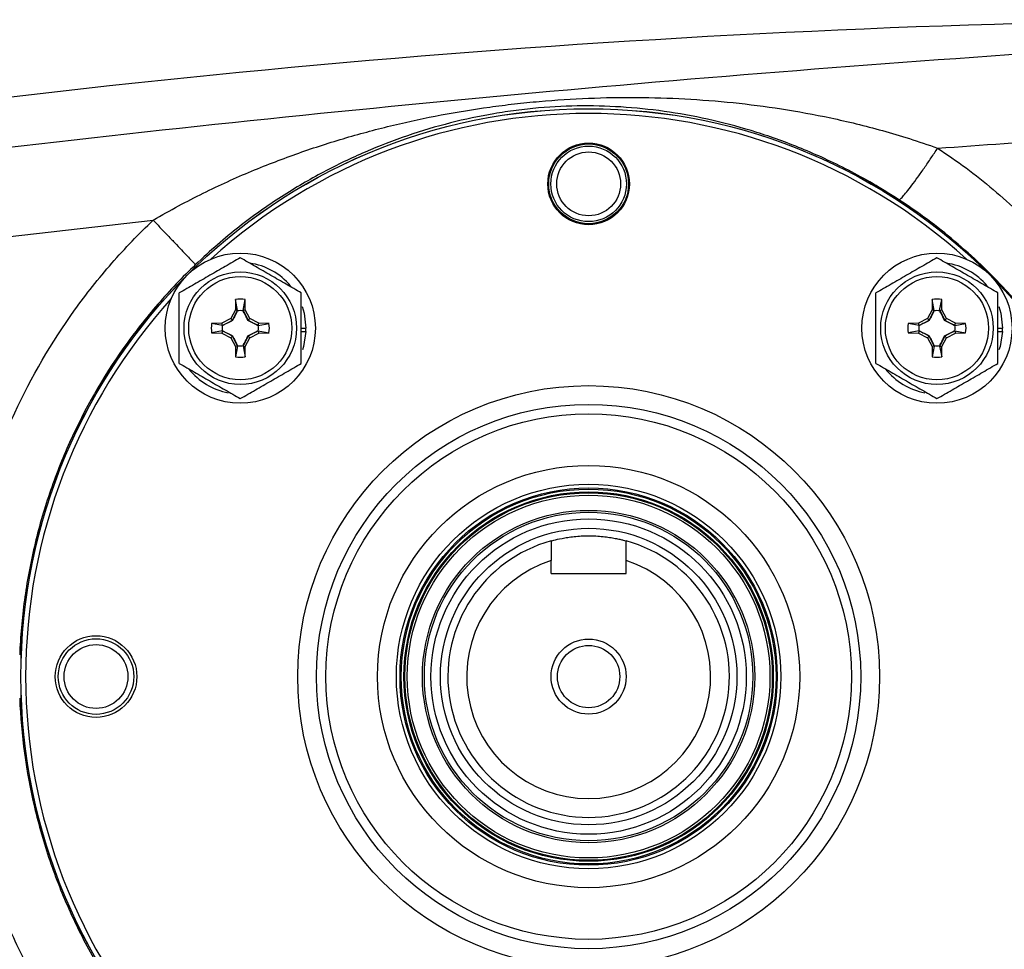
# Model space of a CAD drawing. Units: inches. Extents: x -26.6 to 42, y -14.4 to 24.8.
# Drawn here: x 19.6 to 23.7, y 4.2 to 8.1 of the extents above; entities that cross this region are included whole.
import ezdxf

# ---------------------------------------------------------------- set-up
doc = ezdxf.new("R2010")
doc.units = ezdxf.units.IN
doc.header["$MEASUREMENT"] = 0

msp = doc.modelspace()

# ---------------------------------------------------------------- linework, layer by layer
at = {"color": 7, "linetype": 'Continuous', "lineweight": 25}
for p, q in [((20.5046, 6.8826), (20.5038, 6.8395)), ((20.5132, 6.837), (20.5046, 6.8826)), ((20.5359, 6.837), (20.5446, 6.8826)), ((20.5453, 6.8395), (20.5446, 6.8826)), ((23.4277, 6.8826), (23.4269, 6.8395)), ((23.4363, 6.837), (23.4277, 6.8826)), ((23.459, 6.837), (23.4677, 6.8826)), ((23.4684, 6.8395), (23.4677, 6.8826)), ((20.5038, 6.8395), (20.4842, 6.8026)), ((20.4913, 6.7955), (20.513, 6.8363)), ((20.5132, 6.837), (20.5038, 6.8395)), ((20.5359, 6.837), (20.5453, 6.8395)), ((20.5362, 6.8363), (20.5579, 6.7955)), ((20.565, 6.8026), (20.5453, 6.8395)), ((23.4269, 6.8395), (23.4073, 6.8026)), ((23.4144, 6.7955), (23.4361, 6.8363)), ((23.4363, 6.837), (23.4269, 6.8395)), ((23.459, 6.837), (23.4684, 6.8395)), ((23.4592, 6.8363), (23.481, 6.7955)), ((23.488, 6.8026), (23.4684, 6.8395)), ((20.4473, 6.783), (20.4042, 6.7822)), ((20.4498, 6.7736), (20.4042, 6.7822)), ((20.4842, 6.8026), (20.4473, 6.783)), ((20.4498, 6.7736), (20.4473, 6.783)), ((20.4505, 6.7738), (20.4913, 6.7955)), ((20.4913, 6.7955), (20.4842, 6.8026)), ((20.4925, 6.7943), (20.4913, 6.7955)), ((20.5567, 6.7943), (20.5579, 6.7955)), ((20.5579, 6.7955), (20.565, 6.8026)), ((20.5579, 6.7955), (20.5987, 6.7738)), ((20.6019, 6.783), (20.565, 6.8026)), ((20.5994, 6.7736), (20.6019, 6.783)), ((20.5994, 6.7736), (20.645, 6.7822)), ((20.645, 6.7822), (20.6019, 6.783)), ((23.3704, 6.783), (23.3273, 6.7822)), ((23.3728, 6.7736), (23.3273, 6.7822)), ((23.4073, 6.8026), (23.3704, 6.783)), ((23.3728, 6.7736), (23.3704, 6.783)), ((23.3736, 6.7738), (23.4144, 6.7955)), ((23.4144, 6.7955), (23.4073, 6.8026)), ((23.4156, 6.7943), (23.4144, 6.7955)), ((23.4798, 6.7943), (23.481, 6.7955)), ((23.481, 6.7955), (23.488, 6.8026)), ((23.481, 6.7955), (23.5218, 6.7738)), ((23.5249, 6.783), (23.488, 6.8026)), ((23.5225, 6.7736), (23.5249, 6.783)), ((23.5225, 6.7736), (23.5681, 6.7822)), ((23.5681, 6.7822), (23.5249, 6.783)), ((20.4498, 6.7509), (20.4042, 6.7422)), ((20.4042, 6.7422), (20.4473, 6.7415)), ((20.4498, 6.7509), (20.4473, 6.7415)), ((20.4473, 6.7415), (20.4842, 6.7218)), ((20.4913, 6.7289), (20.4505, 6.7506)), ((20.5987, 6.7506), (20.5579, 6.7289)), ((20.565, 6.7218), (20.6019, 6.7415)), ((20.5994, 6.7509), (20.6019, 6.7415)), ((20.5994, 6.7509), (20.645, 6.7422)), ((20.6019, 6.7415), (20.645, 6.7422)), ((20.7805, 6.7622), (20.8002, 6.7622)), ((20.7805, 6.7483), (20.7998, 6.7483)), ((23.3728, 6.7509), (23.3273, 6.7422)), ((23.3273, 6.7422), (23.3704, 6.7415)), ((23.3728, 6.7509), (23.3704, 6.7415)), ((23.3704, 6.7415), (23.4073, 6.7218)), ((23.4144, 6.7289), (23.3736, 6.7506)), ((23.5218, 6.7506), (23.481, 6.7289)), ((23.488, 6.7218), (23.5249, 6.7415)), ((23.5225, 6.7509), (23.5249, 6.7415)), ((23.5225, 6.7509), (23.5681, 6.7422)), ((23.5249, 6.7415), (23.5681, 6.7422)), ((23.7036, 6.7622), (23.7233, 6.7622)), ((23.7036, 6.7483), (23.7229, 6.7483)), ((20.4913, 6.7289), (20.4842, 6.7218)), ((20.4842, 6.7218), (20.5038, 6.6849)), ((20.4925, 6.7301), (20.4913, 6.7289)), ((20.513, 6.6881), (20.4913, 6.7289)), ((20.5579, 6.7289), (20.5362, 6.6881)), ((20.5453, 6.6849), (20.565, 6.7218)), ((20.5567, 6.7301), (20.5579, 6.7289)), ((20.5579, 6.7289), (20.565, 6.7218)), ((23.4144, 6.7289), (23.4073, 6.7218)), ((23.4073, 6.7218), (23.4269, 6.6849)), ((23.4156, 6.7301), (23.4144, 6.7289)), ((23.4361, 6.6881), (23.4144, 6.7289)), ((23.481, 6.7289), (23.4592, 6.6881)), ((23.4684, 6.6849), (23.488, 6.7218)), ((23.4798, 6.7301), (23.481, 6.7289)), ((23.481, 6.7289), (23.488, 6.7218)), ((20.5132, 6.6874), (20.5038, 6.6849)), ((20.5038, 6.6849), (20.5046, 6.6418)), ((20.5132, 6.6874), (20.5046, 6.6418)), ((20.5359, 6.6874), (20.5453, 6.6849)), ((20.5359, 6.6874), (20.5446, 6.6418)), ((20.5446, 6.6418), (20.5453, 6.6849)), ((23.4363, 6.6874), (23.4269, 6.6849)), ((23.4269, 6.6849), (23.4277, 6.6418)), ((23.4363, 6.6874), (23.4277, 6.6418)), ((23.459, 6.6874), (23.4684, 6.6849)), ((23.459, 6.6874), (23.4677, 6.6418)), ((23.4677, 6.6418), (23.4684, 6.6849)), ((21.8287, 5.7337), (21.8287, 5.7877)), ((22.1436, 5.7337), (22.1436, 5.7877)), ((21.8287, 5.7337), (22.1436, 5.7337))]:
    msp.add_line(p, q, dxfattribs=at)
at = {"color": 7, "linetype": 'Continuous', "lineweight": 25, "flags": 128}
for points in [[(20.7847, 6.8534), (20.7929, 6.8253), (20.8002, 6.7622)], [(23.7077, 6.8534), (23.716, 6.8253), (23.7233, 6.7622)], [(20.7998, 6.7483), (20.7894, 6.6857), (20.7849, 6.6716)], [(23.7229, 6.7483), (23.7124, 6.6857), (23.7079, 6.6716)]]:
    msp.add_lwpolyline(points, dxfattribs=at)
at = {"color": 7, "linetype": 'Continuous', "lineweight": 25}
for centre, radius in [((21.9861, 5.3007), 2.3822), ((21.9861, 5.3007), 2.3819), ((21.9861, 7.3676), 0.1713), ((21.9861, 7.3676), 0.1673), ((21.9861, 7.3676), 0.1585), ((21.9861, 7.3676), 0.1339), ((20.5246, 6.7622), 0.315), ((23.4477, 6.7622), 0.315), ((20.5246, 6.7622), 0.2362), ((23.4477, 6.7622), 0.2362), ((20.5246, 6.7622), 0.2165), ((23.4477, 6.7622), 0.2165), ((21.9861, 5.3007), 1.2205), ((21.9861, 5.3007), 1.1417), ((21.9861, 5.3007), 1.1024), ((21.9861, 5.3007), 0.8858), ((21.9861, 5.3007), 0.8066), ((21.9861, 5.3007), 0.7914), ((21.9861, 5.3007), 0.7863), ((21.9861, 5.3007), 0.7749), ((21.9861, 5.3007), 0.7708), ((21.9861, 5.3007), 0.761), ((21.9861, 5.3007), 0.6973), ((21.9861, 5.3007), 0.689), ((21.9861, 5.3007), 0.6614), ((21.9861, 5.3007), 0.622), ((19.9192, 5.3007), 0.1713), ((19.9192, 5.3007), 0.1585), ((21.9861, 5.3007), 0.1575), ((19.9192, 5.3007), 0.1339), ((21.9861, 5.3007), 0.1308)]:
    msp.add_circle(centre, radius, dxfattribs=at)
for centre, radius, start, end in [((21.9861, 5.3007), 2.3622, 47.8423, 132.1577), ((20.5246, 6.7622), 0.2756, 40.1525, 81.7375), ((23.4477, 6.7622), 0.2756, 40.1525, 81.7375), ((21.9861, 5.3007), 2.3622, 137.8423, 180), ((20.5246, 6.7622), 0.122, 80.5703, 99.4297), ((23.4477, 6.7622), 0.122, 80.5703, 99.4297), ((20.5246, 6.7622), 0.122, 170.5703, 189.4297), ((20.5246, 6.7622), 0.122, 350.5703, 9.4297), ((23.4477, 6.7622), 0.122, 170.5703, 189.4297), ((23.4477, 6.7622), 0.122, 350.5703, 9.4297), ((20.5246, 6.7622), 0.2756, 357.1123, 0), ((23.4477, 6.7622), 0.2756, 357.1123, 0), ((20.5246, 6.7622), 0.122, 260.5703, 279.4297), ((23.4477, 6.7622), 0.122, 260.5703, 279.4297), ((20.5246, 6.7622), 0.2756, 218.5781, 259.3929), ((23.4477, 6.7622), 0.2756, 218.5781, 259.3929), ((21.9861, 5.3007), 0.5906, 105.466, 74.534), ((21.9861, 5.3007), 0.5118, 107.9202, 72.0798), ((21.9861, 5.3007), 2.3622, 180, 222.1578)]:
    msp.add_arc(centre, radius, start, end, dxfattribs=at)
for points in [[(17.5882, 7.4571), (19.8947, 7.829), (22.227, 8.0295), (24.5661, 8.0564)], [(23.4503, 7.5171), (23.8218, 7.5444), (24.1936, 7.5693), (24.5654, 7.592)], [(20.5132, 6.837), (20.5132, 6.8368), (20.5131, 6.8366), (20.513, 6.8363)], [(20.5359, 6.837), (20.536, 6.8368), (20.5361, 6.8366), (20.5362, 6.8363)], [(23.4363, 6.837), (23.4363, 6.8368), (23.4362, 6.8366), (23.4361, 6.8363)], [(23.459, 6.837), (23.4591, 6.8368), (23.4592, 6.8366), (23.4592, 6.8363)], [(20.4498, 6.7736), (20.45, 6.7736), (20.4502, 6.7737), (20.4505, 6.7738)], [(20.4498, 6.7509), (20.45, 6.7508), (20.4502, 6.7507), (20.4505, 6.7506)], [(20.5994, 6.7736), (20.5992, 6.7736), (20.5989, 6.7737), (20.5987, 6.7738)], [(20.5994, 6.7509), (20.5992, 6.7508), (20.5989, 6.7507), (20.5987, 6.7506)], [(23.3728, 6.7736), (23.3731, 6.7736), (23.3733, 6.7737), (23.3736, 6.7738)], [(23.3728, 6.7509), (23.3731, 6.7508), (23.3733, 6.7507), (23.3736, 6.7506)], [(23.5225, 6.7736), (23.5223, 6.7736), (23.522, 6.7737), (23.5218, 6.7738)], [(23.5225, 6.7509), (23.5223, 6.7508), (23.522, 6.7507), (23.5218, 6.7506)], [(20.5132, 6.6874), (20.5132, 6.6876), (20.5131, 6.6879), (20.513, 6.6881)], [(20.5359, 6.6874), (20.536, 6.6876), (20.5361, 6.6879), (20.5362, 6.6881)], [(23.4363, 6.6874), (23.4363, 6.6876), (23.4362, 6.6879), (23.4361, 6.6881)], [(23.459, 6.6874), (23.4591, 6.6876), (23.4592, 6.6879), (23.4592, 6.6881)], [(21.8287, 5.8698), (21.8287, 5.8425), (21.8287, 5.8151), (21.8287, 5.7877)], [(22.1436, 5.7877), (22.1436, 5.8151), (22.1436, 5.8425), (22.1436, 5.8698)]]:
    msp.add_open_spline(points, degree=3, dxfattribs=at)
for points, knots in [([(24.565, 7.9615), (23.7736, 7.9137), (22.9828, 7.8556), (21.4033, 7.719), (20.6146, 7.6405), (19.0393, 7.4626), (18.2529, 7.3632), (16.6835, 7.1429), (15.9002, 7.0219), (15.119, 6.8892)], [0, 0, 0, 0, 0.25, 0.25, 0.5, 0.5, 0.75, 0.75, 1, 1, 1, 1]), ([(20.1589, 7.2152), (20.231, 7.2577), (20.3002, 7.2946), (20.437, 7.3622), (20.5051, 7.393), (20.6388, 7.4487), (20.7047, 7.4739), (20.8362, 7.5202), (20.9019, 7.5413), (21.0339, 7.5801), (21.1005, 7.5979), (21.2338, 7.6298), (21.3005, 7.6441), (21.435, 7.6694), (21.5026, 7.6805), (21.6054, 7.6947), (21.6399, 7.6991), (21.7094, 7.707), (21.7445, 7.7105), (21.9182, 7.7259), (22.0534, 7.7312), (22.3226, 7.7293), (22.4575, 7.7222), (22.6594, 7.7014), (22.7267, 7.6927), (22.8628, 7.6717), (22.9315, 7.6592), (23.0725, 7.6293), (23.145, 7.6118), (23.293, 7.5704), (23.3689, 7.5466), (23.4503, 7.5171)], [0, 0, 0, 0, 0.0625, 0.0625, 0.125, 0.125, 0.1875, 0.1875, 0.25, 0.25, 0.3125, 0.3125, 0.375, 0.375, 0.4375, 0.4375, 0.46875, 0.46875, 0.5, 0.5, 0.625, 0.625, 0.75, 0.75, 0.8125, 0.8125, 0.875, 0.875, 0.9375, 0.9375, 1, 1, 1, 1]), ([(23.2876, 7.3013), (23.2131, 7.3499), (23.1438, 7.3896), (23.009, 7.4595), (22.9431, 7.4896), (22.8152, 7.542), (22.7529, 7.5643), (22.6297, 7.6032), (22.5688, 7.6197), (22.3865, 7.6618), (22.265, 7.6799), (22.0226, 7.6973), (21.901, 7.6968), (21.7449, 7.6832), (21.7133, 7.6798), (21.6508, 7.6718), (21.6198, 7.6671), (21.5274, 7.6514), (21.4666, 7.6385), (21.346, 7.6078), (21.2861, 7.5901), (21.1668, 7.5495), (21.1074, 7.5266), (20.9897, 7.4757), (20.9313, 7.4477), (20.8146, 7.3856), (20.7563, 7.3516), (20.6385, 7.2755), (20.5787, 7.2332), (20.459, 7.1397), (20.3988, 7.0882), (20.3364, 7.0287)], [0, 0, 0, 0, 0.0625, 0.0625, 0.125, 0.125, 0.1875, 0.1875, 0.25, 0.25, 0.375, 0.375, 0.5, 0.5, 0.53125, 0.53125, 0.5625, 0.5625, 0.625, 0.625, 0.6875, 0.6875, 0.75, 0.75, 0.8125, 0.8125, 0.875, 0.875, 0.9375, 0.9375, 1, 1, 1, 1]), ([(23.2876, 7.3013), (23.2886, 7.301), (23.2905, 7.3018), (23.296, 7.3061), (23.2997, 7.3096), (23.3088, 7.3196), (23.3144, 7.3261), (23.3271, 7.3418), (23.3344, 7.3511), (23.3501, 7.372), (23.3586, 7.3836), (23.3765, 7.4084), (23.3858, 7.4216), (23.4045, 7.4486), (23.4139, 7.4625), (23.4325, 7.4901), (23.4416, 7.5038), (23.4503, 7.5171)], [0, 0, 0, 0, 0.125, 0.125, 0.25, 0.25, 0.375, 0.375, 0.5, 0.5, 0.625, 0.625, 0.75, 0.75, 0.875, 0.875, 1, 1, 1, 1]), ([(23.4503, 7.5171), (23.5314, 7.4645), (23.6093, 7.4067), (23.721, 7.3123), (23.7574, 7.2795), (23.8281, 7.2118), (23.8622, 7.177), (24.0267, 6.9987), (24.1393, 6.8421), (24.2573, 6.6311), (24.2797, 6.5881), (24.3223, 6.5008), (24.3822, 6.3688), (24.4303, 6.2337), (24.4849, 6.0511), (24.5074, 5.9585), (24.5344, 5.8178), (24.5422, 5.7705), (24.5556, 5.6754), (24.5611, 5.6277), (24.5654, 5.5802)], [0, 0, 0, 0, 0.125, 0.125, 0.1875, 0.1875, 0.25, 0.25, 0.5, 0.5, 0.5625, 0.5625, 0.625, 0.75, 0.75, 0.875, 0.875, 0.9375, 0.9375, 1, 1, 1, 1]), ([(23.2954, 3.3051), (23.3769, 3.3587), (23.4554, 3.4175), (23.606, 3.5456), (23.6771, 3.6141), (23.8097, 3.7587), (23.8714, 3.8348), (23.9571, 3.955), (23.9845, 3.996), (24.0369, 4.0801), (24.062, 4.1233), (24.18, 4.3419), (24.2514, 4.5255), (24.324, 4.8135), (24.3424, 4.9121), (24.3665, 5.1088), (24.3724, 5.2072), (24.372, 5.4041), (24.3657, 5.5026), (24.3469, 5.6505), (24.3391, 5.6999), (24.3204, 5.7976), (24.3095, 5.8459), (24.2482, 6.085), (24.1761, 6.2684), (23.9851, 6.6185), (23.8701, 6.778), (23.7034, 6.9581), (23.6689, 6.9932), (23.5976, 7.0614), (23.5606, 7.0946), (23.4476, 7.1899), (23.3691, 7.2482), (23.2876, 7.3013)], [0, 0, 0, 0, 0.0625, 0.0625, 0.125, 0.125, 0.1875, 0.1875, 0.21875, 0.21875, 0.25, 0.25, 0.375, 0.375, 0.4375, 0.4375, 0.5, 0.5, 0.5625, 0.5625, 0.59375, 0.59375, 0.625, 0.625, 0.75, 0.75, 0.875, 0.875, 0.90625, 0.90625, 0.9375, 0.9375, 1, 1, 1, 1]), ([(16.2503, 6.6929), (16.8996, 6.7953), (17.55, 6.8898), (18.853, 7.0637), (19.5056, 7.1431), (20.1589, 7.2152)], [0, 0, 0, 0, 0.5, 0.5, 1, 1, 1, 1]), ([(19.3381, 5.4394), (19.3469, 5.6068), (19.3715, 5.7713), (19.4316, 6.0139), (19.4555, 6.0941), (19.4974, 6.2131), (19.5123, 6.2525), (19.5439, 6.3303), (19.5605, 6.3686), (19.6481, 6.5578), (19.7319, 6.7014), (19.8536, 6.8711), (19.8788, 6.9045), (19.931, 6.9705), (19.958, 7.0029), (20.0407, 7.0977), (20.0985, 7.1579), (20.1589, 7.2152)], [0, 0, 0, 0, 0.25, 0.25, 0.375, 0.375, 0.4375, 0.4375, 0.5, 0.5, 0.75, 0.75, 0.8125, 0.8125, 0.875, 0.875, 1, 1, 1, 1]), ([(20.1589, 7.2152), (20.1696, 7.204), (20.1806, 7.1925), (20.2028, 7.1693), (20.2139, 7.1576), (20.2356, 7.1348), (20.2462, 7.1237), (20.2662, 7.1027), (20.2756, 7.0929), (20.2926, 7.075), (20.3003, 7.0669), (20.3134, 7.0531), (20.3189, 7.0473), (20.3276, 7.0381), (20.3308, 7.0347), (20.3352, 7.0301), (20.3362, 7.0289), (20.3364, 7.0287)], [0, 0, 0, 0, 0.125, 0.125, 0.25, 0.25, 0.375, 0.375, 0.5, 0.5, 0.625, 0.625, 0.75, 0.75, 0.875, 0.875, 1, 1, 1, 1]), ([(20.3364, 7.0287), (20.2812, 6.9761), (20.2285, 6.9206), (20.153, 6.8333), (20.1284, 6.8034), (20.0809, 6.7427), (20.058, 6.7119), (19.9474, 6.5555), (19.8716, 6.4231), (19.7928, 6.2483), (19.7778, 6.2129), (19.7495, 6.1411), (19.7362, 6.1048), (19.699, 5.995), (19.6779, 5.9212), (19.6429, 5.7721), (19.629, 5.6969), (19.6085, 5.5452), (19.6018, 5.4686), (19.5989, 5.3915)], [0, 0, 0, 0, 0.125, 0.125, 0.1875, 0.1875, 0.25, 0.25, 0.5, 0.5, 0.5625, 0.5625, 0.625, 0.625, 0.75, 0.75, 0.875, 0.875, 1, 1, 1, 1]), ([(20.5246, 7.0577), (20.5037, 7.0456), (20.4827, 7.0335), (20.4401, 7.0089), (20.4186, 6.9965), (20.386, 6.9777), (20.3751, 6.9714), (20.3535, 6.9589), (20.3427, 6.9527), (20.3107, 6.9342), (20.2896, 6.922), (20.2687, 6.91)], [0, 0, 0, 0, 0.25, 0.25, 0.5, 0.5, 0.625, 0.625, 0.75, 0.75, 1, 1, 1, 1]), ([(20.7805, 6.91), (20.7596, 6.922), (20.7386, 6.9342), (20.696, 6.9587), (20.6745, 6.9711), (20.6419, 6.99), (20.631, 6.9963), (20.6094, 7.0088), (20.5986, 7.015), (20.5666, 7.0334), (20.5455, 7.0456), (20.5246, 7.0577)], [0, 0, 0, 0, 0.25, 0.25, 0.5, 0.5, 0.625, 0.625, 0.75, 0.75, 1, 1, 1, 1]), ([(23.4477, 7.0577), (23.4268, 7.0456), (23.4057, 7.0335), (23.3632, 7.0089), (23.3417, 6.9965), (23.3091, 6.9777), (23.2982, 6.9714), (23.2765, 6.9589), (23.2658, 6.9527), (23.2338, 6.9342), (23.2127, 6.922), (23.1918, 6.91)], [0, 0, 0, 0, 0.25, 0.25, 0.5, 0.5, 0.625, 0.625, 0.75, 0.75, 1, 1, 1, 1]), ([(23.7036, 6.91), (23.6827, 6.922), (23.6616, 6.9342), (23.6191, 6.9587), (23.5976, 6.9711), (23.565, 6.99), (23.5541, 6.9963), (23.5324, 7.0088), (23.5217, 7.015), (23.4897, 7.0334), (23.4686, 7.0456), (23.4477, 7.0577)], [0, 0, 0, 0, 0.25, 0.25, 0.5, 0.5, 0.625, 0.625, 0.75, 0.75, 1, 1, 1, 1]), ([(20.2687, 6.6145), (20.2687, 6.6385), (20.2687, 6.6631), (20.2687, 6.7125), (20.2687, 6.7373), (20.2687, 6.7872), (20.2687, 6.8125), (20.2687, 6.8619), (20.2687, 6.8861), (20.2687, 6.91)], [0, 0, 0, 0, 0.25, 0.25, 0.5, 0.5, 0.75, 0.75, 1, 1, 1, 1]), ([(20.7805, 6.6145), (20.7805, 6.6385), (20.7805, 6.6631), (20.7805, 6.7125), (20.7805, 6.7373), (20.7805, 6.7872), (20.7805, 6.8125), (20.7805, 6.8619), (20.7805, 6.8861), (20.7805, 6.91)], [0, 0, 0, 0, 0.25, 0.25, 0.5, 0.5, 0.75, 0.75, 1, 1, 1, 1]), ([(23.1918, 6.6145), (23.1918, 6.6385), (23.1918, 6.6631), (23.1918, 6.7125), (23.1918, 6.7373), (23.1918, 6.7872), (23.1918, 6.8125), (23.1918, 6.8619), (23.1918, 6.8861), (23.1918, 6.91)], [0, 0, 0, 0, 0.25, 0.25, 0.5, 0.5, 0.75, 0.75, 1, 1, 1, 1]), ([(23.7036, 6.6145), (23.7036, 6.6385), (23.7036, 6.6631), (23.7036, 6.7125), (23.7036, 6.7373), (23.7036, 6.7872), (23.7036, 6.8125), (23.7036, 6.8619), (23.7036, 6.8861), (23.7036, 6.91)], [0, 0, 0, 0, 0.25, 0.25, 0.5, 0.5, 0.75, 0.75, 1, 1, 1, 1]), ([(20.513, 6.8363), (20.5098, 6.8295), (20.5065, 6.8226), (20.4997, 6.8087), (20.4962, 6.8016), (20.4925, 6.7943)], [0, 0, 0, 0, 0.5, 0.5, 1, 1, 1, 1]), ([(20.513, 6.8363), (20.5168, 6.8369), (20.5207, 6.8372), (20.5285, 6.8372), (20.5323, 6.8369), (20.5362, 6.8363)], [0, 0, 0, 0, 0.5, 0.5, 1, 1, 1, 1]), ([(20.5567, 6.7943), (20.553, 6.8016), (20.5495, 6.8087), (20.5427, 6.8226), (20.5394, 6.8295), (20.5362, 6.8363)], [0, 0, 0, 0, 0.5, 0.5, 1, 1, 1, 1]), ([(23.4361, 6.8363), (23.4329, 6.8295), (23.4296, 6.8226), (23.4228, 6.8087), (23.4193, 6.8016), (23.4156, 6.7943)], [0, 0, 0, 0, 0.5, 0.5, 1, 1, 1, 1]), ([(23.4361, 6.8363), (23.4399, 6.8369), (23.4438, 6.8372), (23.4515, 6.8372), (23.4554, 6.8369), (23.4592, 6.8363)], [0, 0, 0, 0, 0.5, 0.5, 1, 1, 1, 1]), ([(23.4798, 6.7943), (23.4761, 6.8016), (23.4726, 6.8087), (23.4658, 6.8226), (23.4625, 6.8295), (23.4592, 6.8363)], [0, 0, 0, 0, 0.5, 0.5, 1, 1, 1, 1]), ([(20.4925, 6.7943), (20.4852, 6.7906), (20.4781, 6.7871), (20.4642, 6.7803), (20.4573, 6.777), (20.4505, 6.7738)], [0, 0, 0, 0, 0.5, 0.5, 1, 1, 1, 1]), ([(20.5987, 6.7738), (20.5919, 6.777), (20.585, 6.7803), (20.5711, 6.7871), (20.564, 6.7906), (20.5567, 6.7943)], [0, 0, 0, 0, 0.5, 0.5, 1, 1, 1, 1]), ([(23.4156, 6.7943), (23.4083, 6.7906), (23.4012, 6.7871), (23.3873, 6.7803), (23.3804, 6.777), (23.3736, 6.7738)], [0, 0, 0, 0, 0.5, 0.5, 1, 1, 1, 1]), ([(23.5218, 6.7738), (23.515, 6.777), (23.5081, 6.7803), (23.4942, 6.7871), (23.4871, 6.7906), (23.4798, 6.7943)], [0, 0, 0, 0, 0.5, 0.5, 1, 1, 1, 1]), ([(20.4505, 6.7506), (20.4499, 6.7545), (20.4496, 6.7583), (20.4496, 6.7661), (20.4499, 6.77), (20.4505, 6.7738)], [0, 0, 0, 0, 0.5, 0.5, 1, 1, 1, 1]), ([(20.4505, 6.7506), (20.4573, 6.7474), (20.4642, 6.7441), (20.4781, 6.7373), (20.4852, 6.7338), (20.4925, 6.7301)], [0, 0, 0, 0, 0.5, 0.5, 1, 1, 1, 1]), ([(20.5567, 6.7301), (20.564, 6.7338), (20.571, 6.7373), (20.585, 6.7441), (20.5919, 6.7474), (20.5987, 6.7506)], [0, 0, 0, 0, 0.5, 0.5, 1, 1, 1, 1]), ([(20.5987, 6.7738), (20.5993, 6.77), (20.5996, 6.7661), (20.5996, 6.7583), (20.5993, 6.7545), (20.5987, 6.7506)], [0, 0, 0, 0, 0.5, 0.5, 1, 1, 1, 1]), ([(23.3736, 6.7506), (23.373, 6.7545), (23.3727, 6.7583), (23.3727, 6.7661), (23.373, 6.77), (23.3736, 6.7738)], [0, 0, 0, 0, 0.5, 0.5, 1, 1, 1, 1]), ([(23.3736, 6.7506), (23.3804, 6.7474), (23.3873, 6.7441), (23.4012, 6.7373), (23.4082, 6.7338), (23.4156, 6.7301)], [0, 0, 0, 0, 0.5, 0.5, 1, 1, 1, 1]), ([(23.4798, 6.7301), (23.4871, 6.7338), (23.4941, 6.7373), (23.5081, 6.7441), (23.5149, 6.7474), (23.5218, 6.7506)], [0, 0, 0, 0, 0.5, 0.5, 1, 1, 1, 1]), ([(23.5218, 6.7738), (23.5224, 6.77), (23.5227, 6.7661), (23.5227, 6.7583), (23.5224, 6.7545), (23.5218, 6.7506)], [0, 0, 0, 0, 0.5, 0.5, 1, 1, 1, 1]), ([(20.4925, 6.7301), (20.4962, 6.7228), (20.4997, 6.7158), (20.5065, 6.7018), (20.5098, 6.6949), (20.513, 6.6881)], [0, 0, 0, 0, 0.5, 0.5, 1, 1, 1, 1]), ([(20.5362, 6.6881), (20.5394, 6.6949), (20.5427, 6.7018), (20.5495, 6.7157), (20.553, 6.7228), (20.5567, 6.7301)], [0, 0, 0, 0, 0.5, 0.5, 1, 1, 1, 1]), ([(23.4156, 6.7301), (23.4193, 6.7228), (23.4228, 6.7158), (23.4295, 6.7018), (23.4328, 6.6949), (23.4361, 6.6881)], [0, 0, 0, 0, 0.5, 0.5, 1, 1, 1, 1]), ([(23.4592, 6.6881), (23.4625, 6.6949), (23.4658, 6.7018), (23.4726, 6.7157), (23.476, 6.7228), (23.4798, 6.7301)], [0, 0, 0, 0, 0.5, 0.5, 1, 1, 1, 1]), ([(20.5362, 6.6881), (20.5323, 6.6875), (20.5285, 6.6872), (20.5207, 6.6872), (20.5168, 6.6875), (20.513, 6.6881)], [0, 0, 0, 0, 0.5, 0.5, 1, 1, 1, 1]), ([(23.4592, 6.6881), (23.4554, 6.6875), (23.4515, 6.6872), (23.4438, 6.6872), (23.4399, 6.6875), (23.4361, 6.6881)], [0, 0, 0, 0, 0.5, 0.5, 1, 1, 1, 1]), ([(20.2687, 6.6145), (20.2896, 6.6024), (20.3106, 6.5903), (20.3532, 6.5657), (20.3746, 6.5533), (20.4073, 6.5345), (20.4182, 6.5281), (20.4398, 6.5157), (20.4506, 6.5095), (20.4826, 6.491), (20.5037, 6.4788), (20.5246, 6.4667)], [0, 0, 0, 0, 0.25, 0.25, 0.5, 0.5, 0.625, 0.625, 0.75, 0.75, 1, 1, 1, 1]), ([(20.5246, 6.4667), (20.5455, 6.4788), (20.5665, 6.4909), (20.6091, 6.5155), (20.6305, 6.5279), (20.6632, 6.5467), (20.6741, 6.553), (20.6957, 6.5655), (20.7065, 6.5717), (20.7385, 6.5902), (20.7596, 6.6024), (20.7805, 6.6145)], [0, 0, 0, 0, 0.25, 0.25, 0.5, 0.5, 0.625, 0.625, 0.75, 0.75, 1, 1, 1, 1]), ([(23.1918, 6.6145), (23.2127, 6.6024), (23.2337, 6.5903), (23.2762, 6.5657), (23.2977, 6.5533), (23.3304, 6.5345), (23.3413, 6.5281), (23.3629, 6.5157), (23.3736, 6.5095), (23.4057, 6.491), (23.4268, 6.4788), (23.4477, 6.4667)], [0, 0, 0, 0, 0.25, 0.25, 0.5, 0.5, 0.625, 0.625, 0.75, 0.75, 1, 1, 1, 1]), ([(23.4477, 6.4667), (23.4686, 6.4788), (23.4896, 6.4909), (23.5321, 6.5155), (23.5536, 6.5279), (23.5863, 6.5467), (23.5972, 6.553), (23.6188, 6.5655), (23.6295, 6.5717), (23.6616, 6.5902), (23.6827, 6.6024), (23.7036, 6.6145)], [0, 0, 0, 0, 0.25, 0.25, 0.5, 0.5, 0.625, 0.625, 0.75, 0.75, 1, 1, 1, 1]), ([(21.8287, 5.8698), (21.8287, 5.8698), (21.8297, 5.8701), (21.8337, 5.8712), (21.8367, 5.872), (21.8487, 5.8751), (21.8603, 5.8778), (21.8821, 5.882), (21.89, 5.8834), (21.907, 5.886), (21.9163, 5.8872), (21.9353, 5.8891), (21.9451, 5.8899), (21.9654, 5.8909), (21.9758, 5.8912), (21.9965, 5.8912), (22.0067, 5.891), (22.0272, 5.8899), (22.0371, 5.8891), (22.056, 5.8871), (22.0652, 5.886), (22.0823, 5.8834), (22.0902, 5.882), (22.1047, 5.8792), (22.1113, 5.8778), (22.1227, 5.8752), (22.1276, 5.8741), (22.1355, 5.872), (22.1385, 5.8712), (22.1426, 5.8701), (22.1436, 5.8698), (22.1436, 5.8698)], [0, 0, 0, 0, 0.0625, 0.0625, 0.125, 0.125, 0.25, 0.25, 0.3125, 0.3125, 0.375, 0.375, 0.4375, 0.4375, 0.5, 0.5, 0.5625, 0.5625, 0.625, 0.625, 0.6875, 0.6875, 0.75, 0.75, 0.8125, 0.8125, 0.875, 0.875, 0.9375, 0.9375, 1, 1, 1, 1]), ([(19.5989, 5.2098), (19.6047, 5.055), (19.6255, 4.9025), (19.6786, 4.6775), (19.6999, 4.603), (19.7376, 4.4925), (19.7511, 4.456), (19.7796, 4.3841), (19.7947, 4.3486), (19.8423, 4.2434), (19.8774, 4.1751), (19.954, 4.0421), (19.9955, 3.9774), (20.0851, 3.8515), (20.1334, 3.7903), (20.2347, 3.6739), (20.2879, 3.6185), (20.3434, 3.5659)], [0, 0, 0, 0, 0.25, 0.25, 0.375, 0.375, 0.4375, 0.4375, 0.5, 0.5, 0.625, 0.625, 0.75, 0.75, 0.875, 0.875, 1, 1, 1, 1]), ([(20.1668, 3.379), (20.1059, 3.4362), (20.0477, 3.4964), (19.9366, 3.6227), (19.8836, 3.6892), (19.7849, 3.8258), (19.7391, 3.896), (19.6545, 4.0402), (19.6157, 4.1142), (19.545, 4.2661), (19.5132, 4.3439), (19.4709, 4.4637), (19.4577, 4.5039), (19.4335, 4.5847), (19.4223, 4.6252), (19.3717, 4.8287), (19.3469, 4.9941), (19.3381, 5.162)], [0, 0, 0, 0, 0.125, 0.125, 0.25, 0.25, 0.375, 0.375, 0.5, 0.5, 0.625, 0.625, 0.6875, 0.6875, 0.75, 0.75, 1, 1, 1, 1]), ([(24.5654, 5.0186), (24.5568, 4.9244), (24.5435, 4.8295), (24.5078, 4.6423), (24.4854, 4.5502), (24.4312, 4.3685), (24.3993, 4.279), (24.344, 4.1469), (24.3242, 4.1032), (24.2822, 4.0166), (24.2598, 3.9736), (24.1894, 3.8473), (24.138, 3.7664), (24.0261, 3.6108), (23.9657, 3.5363), (23.8679, 3.4298), (23.8342, 3.3951), (23.7644, 3.3278), (23.7283, 3.2951), (23.6173, 3.2006), (23.5399, 3.1427), (23.4592, 3.09)], [0, 0, 0, 0, 0.125, 0.125, 0.25, 0.25, 0.375, 0.375, 0.4375, 0.4375, 0.5, 0.5, 0.625, 0.625, 0.75, 0.75, 0.8125, 0.8125, 0.875, 0.875, 1, 1, 1, 1])]:
    msp.add_open_spline(points, degree=3, knots=knots, dxfattribs=at)

doc.saveas('drawing.dxf')
